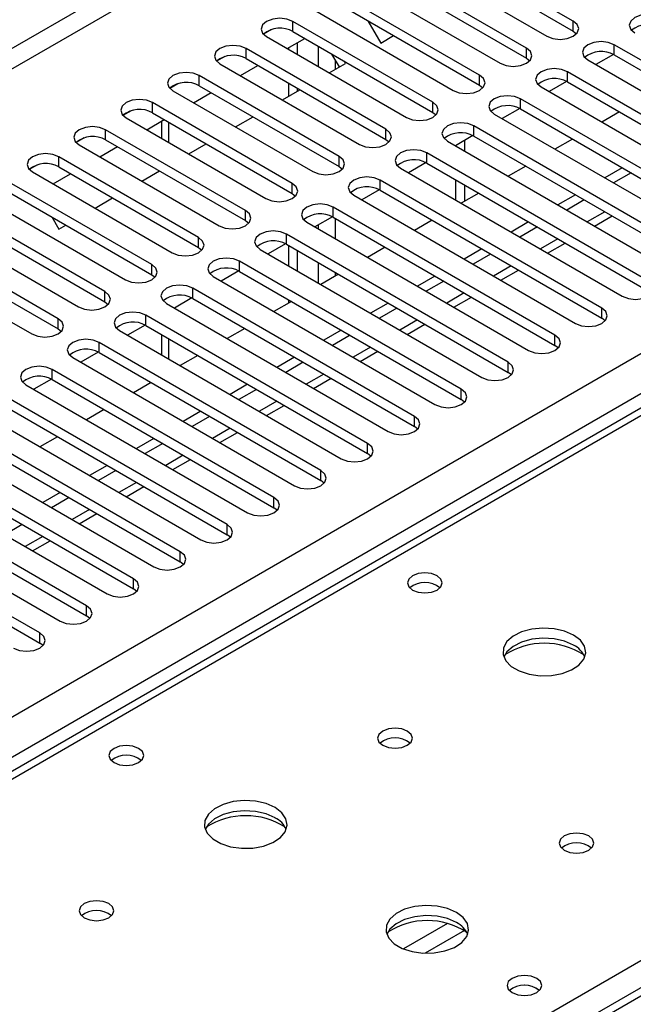
# Model space of a CAD drawing. Units: millimetres. Extents: x 3 to 7983, y 8 to 11294.
# Drawn here: x 2412 to 2486, y 1275 to 1393 of the extents above; entities that cross this region are included whole.
import ezdxf

# ---------------------------------------------------------------- set-up
doc = ezdxf.new("R2010")
doc.units = ezdxf.units.MM
doc.header["$LTSCALE"] = 38

msp = doc.modelspace()

# ---------------------------------------------------------------- linework, layer by layer
at = {"color": 8, "linetype": 'Continuous', "lineweight": 25}
for p, q in [((2869.619, 1654.81), (1753.275, 1010.358)), ((1753.275, 1007.908), (2870.68, 1652.973)), ((1753.275, 929.737), (2863.079, 1570.413)), ((2865.2, 1566.739), (1753.275, 924.838)), ((2930.607, 1531.838), (2355.376, 1199.764)), ((2616.829, 1420.703), (1899.115, 1006.375)), ((2444.807, 1392.018), (2444.807, 1393.243)), ((2478.66, 1392.069), (2478.66, 1393.294)), ((2447.83, 1390.272), (2447.83, 1387.823)), ((2483.61, 1389.211), (2483.61, 1390.436)), ((2439.15, 1388.752), (2439.15, 1389.977)), ((2473.003, 1388.803), (2473.003, 1390.028)), ((2351.666, 1201.906), (2673.751, 1387.842)), ((2449.952, 1387.49), (2449.952, 1388.546)), ((2433.493, 1385.486), (2433.493, 1386.711)), ((2467.346, 1385.538), (2467.346, 1386.762)), ((2477.953, 1385.946), (2477.953, 1387.171)), ((2427.836, 1382.221), (2427.836, 1383.446)), ((2461.689, 1382.272), (2461.689, 1383.497)), ((2472.296, 1382.68), (2472.296, 1383.905)), ((2429.799, 1378.639), (2429.799, 1381.088)), ((2466.639, 1379.414), (2466.639, 1380.639)), ((2422.18, 1378.955), (2422.18, 1380.18)), ((2456.032, 1379.006), (2456.032, 1380.231)), ((2460.982, 1376.149), (2460.982, 1377.374)), ((2416.523, 1375.69), (2416.523, 1376.914)), ((2450.376, 1375.741), (2450.376, 1376.965)), ((2444.719, 1372.475), (2444.719, 1373.7)), ((2455.325, 1372.883), (2455.325, 1374.108)), ((2439.062, 1369.209), (2439.062, 1370.434)), ((2449.668, 1369.618), (2449.668, 1370.842)), ((2482.463, 1370.28), (2480.341, 1369.055)), ((2449.952, 1367.005), (2449.952, 1369.454)), ((2444.012, 1366.352), (2444.012, 1367.577)), ((2447.83, 1368.672), (2447.83, 1368.23)), ((2433.405, 1365.944), (2433.405, 1367.169)), ((2476.806, 1367.014), (2474.684, 1365.79)), ((2438.355, 1363.086), (2438.355, 1364.311)), ((2447.83, 1364.147), (2447.83, 1361.698)), ((2427.748, 1362.678), (2427.748, 1363.903)), ((2449.952, 1362.533), (2449.952, 1362.923)), ((2471.149, 1363.748), (2469.028, 1362.524)), ((2422.091, 1359.412), (2422.091, 1360.637)), ((2432.698, 1359.821), (2432.698, 1361.045)), ((2465.492, 1360.483), (2463.371, 1359.258)), ((2482.107, 1357.422), (2482.107, 1358.647)), ((2416.434, 1356.147), (2416.434, 1357.372)), ((2427.041, 1356.555), (2427.041, 1357.78)), ((2459.835, 1357.217), (2457.714, 1355.993)), ((2421.384, 1353.289), (2421.384, 1354.514)), ((2429.799, 1352.514), (2429.799, 1354.963)), ((2476.45, 1354.157), (2476.45, 1355.382)), ((2454.178, 1353.952), (2452.057, 1352.727)), ((2470.793, 1350.891), (2470.793, 1352.116)), ((2415.727, 1350.024), (2415.727, 1351.249)), ((2448.521, 1350.686), (2446.4, 1349.461)), ((2465.136, 1347.626), (2465.136, 1348.85)), ((2442.865, 1347.42), (2440.743, 1346.196)), ((2459.48, 1344.36), (2459.48, 1345.585)), ((2437.208, 1344.155), (2435.086, 1342.93)), ((2453.823, 1341.094), (2453.823, 1342.319)), ((2431.551, 1340.889), (2429.43, 1339.664)), ((2448.166, 1337.829), (2448.166, 1339.053)), ((2425.894, 1337.623), (2423.773, 1336.399)), ((2442.509, 1334.563), (2442.509, 1335.788)), ((2420.237, 1334.358), (2418.116, 1333.133)), ((2436.852, 1331.297), (2436.852, 1332.522)), ((2414.58, 1331.092), (2412.459, 1329.868)), ((2431.195, 1328.032), (2431.195, 1329.257)), ((2425.538, 1324.766), (2425.538, 1325.991)), ((2419.882, 1321.501), (2419.882, 1322.725)), ((2414.225, 1318.235), (2414.225, 1319.46)), ((2463.465, 1284.402), (2458.141, 1281.328)), ((2465.505, 1283.538), (2460.772, 1280.806))]:
    msp.add_line(p, q, dxfattribs=at)
at = {"color": 7, "linetype": 'Continuous', "lineweight": 25}
for p, q in [((2929.108, 1531.987), (2354.498, 1200.272)), ((2615.454, 1420.839), (1897.741, 1006.512)), ((2478.66, 1393.294), (2461.778, 1403.039)), ((2458.596, 1401.203), (2475.478, 1391.457)), ((2461.778, 1401.815), (2478.66, 1392.069)), ((2473.003, 1390.028), (2456.121, 1399.774)), ((2456.121, 1398.549), (2473.003, 1388.803)), ((2452.939, 1397.937), (2469.821, 1388.191)), ((2467.346, 1386.762), (2450.464, 1396.508)), ((2450.464, 1395.283), (2467.346, 1385.538)), ((2447.282, 1394.671), (2464.164, 1384.925)), ((2461.689, 1383.497), (2444.807, 1393.243)), ((2453.845, 1393.331), (2455.401, 1390.636)), ((2442.219, 1392.264), (2441.243, 1391.7)), ((2442.22, 1392.264), (2441.243, 1391.7)), ((2441.625, 1391.406), (2458.507, 1381.66)), ((2444.807, 1392.018), (2461.689, 1382.272)), ((2455.401, 1390.636), (2456.958, 1391.535)), ((2478.66, 1392.069), (2479.053, 1391.763)), ((2444.109, 1389.972), (2446.23, 1391.196)), ((2445.355, 1389.252), (2445.355, 1390.691)), ((2510.391, 1374.975), (2483.61, 1390.436)), ((2436.563, 1388.998), (2435.586, 1388.434)), ((2436.563, 1388.998), (2435.586, 1388.434)), ((2456.032, 1380.231), (2439.15, 1389.977)), ((2444.295, 1389.864), (2444.295, 1390.079)), ((2450.409, 1387.754), (2449.517, 1389.299)), ((2483.506, 1389.267), (2481.388, 1388.045)), ((2483.506, 1389.267), (2481.388, 1388.045)), ((2483.61, 1389.211), (2510.391, 1373.751)), ((2435.968, 1388.14), (2452.85, 1378.394)), ((2438.452, 1386.706), (2440.573, 1387.931)), ((2439.15, 1388.752), (2456.032, 1379.006)), ((2449.18, 1387.044), (2451.159, 1388.187)), ((2451.159, 1388.187), (2451.017, 1388.433)), ((2473.003, 1388.803), (2473.396, 1388.497)), ((2480.428, 1388.599), (2507.209, 1373.138)), ((2450.376, 1376.965), (2433.493, 1386.711)), ((2504.734, 1371.71), (2477.953, 1387.171)), ((2430.906, 1385.733), (2429.929, 1385.169)), ((2430.906, 1385.733), (2429.929, 1385.169)), ((2433.493, 1385.486), (2450.376, 1375.741)), ((2444.295, 1384.224), (2444.295, 1385.782)), ((2467.346, 1385.538), (2467.739, 1385.231)), ((2477.849, 1386.002), (2475.731, 1384.779)), ((2477.849, 1386.002), (2475.731, 1384.779)), ((2477.953, 1385.946), (2504.734, 1370.485)), ((2430.311, 1384.874), (2447.194, 1375.128)), ((2432.795, 1383.44), (2434.916, 1384.665)), ((2443.523, 1383.779), (2445.644, 1385.003)), ((2445.355, 1384.837), (2445.355, 1385.17)), ((2474.771, 1385.334), (2501.552, 1369.873)), ((2444.719, 1373.7), (2427.836, 1383.446)), ((2499.078, 1368.444), (2472.296, 1383.905)), ((2425.249, 1382.467), (2424.272, 1381.903)), ((2425.249, 1382.467), (2424.272, 1381.903)), ((2427.836, 1382.221), (2444.719, 1372.475)), ((2461.689, 1382.272), (2462.083, 1381.966)), ((2469.114, 1382.068), (2495.896, 1366.607)), ((2472.192, 1382.736), (2470.074, 1381.514)), ((2472.192, 1382.736), (2470.074, 1381.513)), ((2472.296, 1382.68), (2499.078, 1367.219)), ((2484.23, 1382.322), (2482.109, 1381.097)), ((2424.655, 1381.609), (2441.537, 1371.863)), ((2427.138, 1380.175), (2429.26, 1381.399)), ((2428.92, 1381.203), (2428.92, 1379.146)), ((2437.866, 1380.513), (2439.987, 1381.738)), ((2493.421, 1365.178), (2466.639, 1380.639)), ((2439.062, 1370.434), (2422.18, 1380.18)), ((2466.535, 1379.471), (2464.417, 1378.248)), ((2466.536, 1379.471), (2464.418, 1378.248)), ((2419.592, 1379.201), (2418.615, 1378.637)), ((2419.593, 1379.201), (2418.616, 1378.637)), ((2418.998, 1378.343), (2435.88, 1368.597)), ((2422.18, 1378.955), (2439.062, 1369.209)), ((2432.209, 1377.248), (2434.33, 1378.472)), ((2456.032, 1379.006), (2456.426, 1378.7)), ((2463.457, 1378.802), (2490.239, 1363.342)), ((2464.447, 1378.265), (2464.447, 1378.231)), ((2465.508, 1378.877), (2465.508, 1377.618)), ((2466.639, 1379.414), (2493.421, 1363.954)), ((2478.574, 1379.056), (2476.452, 1377.831)), ((2421.482, 1376.909), (2423.603, 1378.134)), ((2487.764, 1361.913), (2460.982, 1377.374)), ((2413.935, 1375.936), (2412.959, 1375.372)), ((2413.936, 1375.936), (2412.959, 1375.372)), ((2433.405, 1367.169), (2416.523, 1376.914)), ((2460.879, 1376.205), (2458.761, 1374.982)), ((2460.879, 1376.205), (2458.761, 1374.982)), ((2460.982, 1376.149), (2487.764, 1360.688)), ((2413.341, 1375.077), (2430.223, 1365.332)), ((2415.825, 1373.644), (2417.946, 1374.868)), ((2416.523, 1375.69), (2433.405, 1365.944)), ((2426.552, 1373.982), (2428.673, 1375.206)), ((2450.376, 1375.741), (2450.769, 1375.435)), ((2457.8, 1375.537), (2484.582, 1360.076)), ((2472.917, 1375.79), (2470.796, 1374.566)), ((2484.583, 1375.587), (2482.462, 1374.362)), ((2485.644, 1374.974), (2483.523, 1373.75)), ((2427.748, 1363.903), (2410.866, 1373.649)), ((2482.107, 1358.647), (2455.325, 1374.108)), ((2464.447, 1374.148), (2464.447, 1371.699)), ((2465.508, 1373.536), (2465.508, 1371.513)), ((2410.866, 1372.424), (2427.748, 1362.678)), ((2444.719, 1372.475), (2445.112, 1372.169)), ((2455.222, 1372.939), (2453.104, 1371.717)), ((2455.222, 1372.939), (2453.104, 1371.717)), ((2455.325, 1372.883), (2482.107, 1357.422)), ((2467.26, 1372.525), (2465.139, 1371.3)), ((2478.927, 1372.321), (2476.805, 1371.096)), ((2407.684, 1371.812), (2424.566, 1362.066)), ((2420.895, 1370.716), (2423.017, 1371.941)), ((2452.143, 1372.271), (2478.925, 1356.81)), ((2479.987, 1371.709), (2477.866, 1370.484)), ((2422.091, 1360.637), (2405.209, 1370.383)), ((2476.45, 1355.382), (2449.668, 1370.842)), ((2405.209, 1369.158), (2422.091, 1359.412)), ((2415.661, 1369.656), (2416.51, 1368.185)), ((2439.062, 1369.209), (2439.455, 1368.903)), ((2446.486, 1369.005), (2473.268, 1353.545)), ((2449.565, 1369.674), (2447.447, 1368.451)), ((2449.565, 1369.674), (2447.447, 1368.451)), ((2449.668, 1369.618), (2476.45, 1354.157)), ((2461.603, 1369.259), (2459.482, 1368.035)), ((2473.27, 1369.055), (2471.149, 1367.831)), ((2481.22, 1368.548), (2483.341, 1369.772)), ((2402.027, 1368.546), (2418.909, 1358.8)), ((2416.51, 1368.185), (2417.36, 1368.675)), ((2470.793, 1352.116), (2444.012, 1367.577)), ((2474.33, 1368.443), (2472.209, 1367.219)), ((2416.434, 1357.372), (2399.552, 1367.117)), ((2443.908, 1366.408), (2441.79, 1365.185)), ((2443.908, 1366.408), (2441.79, 1365.185)), ((2475.563, 1365.282), (2477.685, 1366.507)), ((2396.37, 1365.281), (2413.252, 1355.535)), ((2399.552, 1365.893), (2416.434, 1356.147)), ((2433.405, 1365.944), (2433.798, 1365.638)), ((2440.83, 1365.74), (2467.611, 1350.279)), ((2444.012, 1366.352), (2470.793, 1350.891)), ((2444.295, 1363.739), (2444.295, 1366.188)), ((2445.355, 1363.127), (2445.355, 1365.576)), ((2455.946, 1365.993), (2453.825, 1364.769)), ((2467.613, 1365.79), (2465.492, 1364.565)), ((2468.673, 1365.177), (2466.552, 1363.953)), ((2465.136, 1348.85), (2438.355, 1364.311)), ((2438.251, 1363.142), (2436.133, 1361.92)), ((2438.251, 1363.142), (2436.133, 1361.92)), ((2438.355, 1363.086), (2465.136, 1347.626)), ((2469.907, 1362.017), (2472.028, 1363.241)), ((2427.748, 1362.678), (2428.141, 1362.372)), ((2435.173, 1362.474), (2461.954, 1347.013)), ((2450.289, 1362.728), (2448.168, 1361.503)), ((2461.956, 1362.524), (2459.835, 1361.3)), ((2463.017, 1361.912), (2460.896, 1360.687)), ((2459.48, 1345.585), (2432.698, 1361.045)), ((2422.091, 1359.412), (2422.485, 1359.106)), ((2432.594, 1359.877), (2430.476, 1358.654)), ((2432.594, 1359.877), (2430.476, 1358.654)), ((2432.698, 1359.821), (2459.48, 1344.36)), ((2444.632, 1359.462), (2442.511, 1358.238)), ((2444.295, 1359.267), (2444.295, 1359.657)), ((2456.299, 1359.258), (2454.178, 1358.034)), ((2464.25, 1358.751), (2466.371, 1359.975)), ((2429.516, 1359.209), (2456.298, 1343.748)), ((2457.36, 1358.646), (2455.239, 1357.422)), ((2453.823, 1342.319), (2427.041, 1357.78)), ((2482.5, 1357.116), (2482.107, 1357.422)), ((2416.434, 1356.147), (2416.828, 1355.841)), ((2423.859, 1355.943), (2450.641, 1340.482)), ((2426.937, 1356.611), (2424.819, 1355.388)), ((2426.938, 1356.611), (2424.82, 1355.388)), ((2427.041, 1356.555), (2453.823, 1341.094)), ((2438.976, 1356.197), (2436.854, 1354.972)), ((2450.642, 1355.993), (2448.521, 1354.768)), ((2458.593, 1355.485), (2460.714, 1356.71)), ((2448.166, 1339.053), (2421.384, 1354.514)), ((2428.92, 1355.47), (2428.92, 1353.021)), ((2451.703, 1355.381), (2449.582, 1354.156)), ((2421.281, 1353.346), (2419.163, 1352.123)), ((2421.281, 1353.345), (2419.163, 1352.123)), ((2421.384, 1353.289), (2448.166, 1337.829)), ((2452.936, 1352.22), (2455.057, 1353.444)), ((2476.843, 1353.851), (2476.45, 1354.157)), ((2418.202, 1352.677), (2444.984, 1337.217)), ((2433.319, 1352.931), (2431.198, 1351.706)), ((2444.985, 1352.727), (2442.864, 1351.503)), ((2446.046, 1352.115), (2443.925, 1350.89)), ((2442.509, 1335.788), (2415.727, 1351.249)), ((2415.624, 1350.08), (2413.506, 1348.857)), ((2415.624, 1350.08), (2413.506, 1348.857)), ((2415.727, 1350.024), (2442.509, 1334.563)), ((2447.279, 1348.954), (2449.4, 1350.179)), ((2471.186, 1350.585), (2470.793, 1350.891)), ((2412.545, 1349.412), (2439.327, 1333.951)), ((2427.662, 1349.665), (2425.541, 1348.441)), ((2439.329, 1349.462), (2437.207, 1348.237)), ((2440.389, 1348.849), (2438.268, 1347.625)), ((2436.852, 1332.522), (2410.07, 1347.983)), ((2465.53, 1347.319), (2465.136, 1347.626)), ((2410.07, 1346.758), (2436.852, 1331.297)), ((2422.005, 1346.4), (2419.884, 1345.175)), ((2433.672, 1346.196), (2431.551, 1344.971)), ((2441.622, 1345.688), (2443.743, 1346.913)), ((2406.889, 1346.146), (2433.67, 1330.685)), ((2434.732, 1345.584), (2432.611, 1344.359)), ((2431.195, 1329.257), (2404.414, 1344.717)), ((2459.873, 1344.054), (2459.48, 1344.36)), ((2401.232, 1342.88), (2428.013, 1327.42)), ((2404.414, 1343.493), (2431.195, 1328.032)), ((2416.348, 1343.134), (2414.227, 1341.91)), ((2428.015, 1342.93), (2425.894, 1341.706)), ((2435.965, 1342.423), (2438.087, 1343.647)), ((2425.538, 1325.991), (2398.757, 1341.452)), ((2429.076, 1342.318), (2426.954, 1341.093)), ((2398.757, 1340.227), (2425.538, 1324.766)), ((2430.309, 1339.157), (2432.43, 1340.382)), ((2454.216, 1340.788), (2453.823, 1341.094)), ((2395.575, 1339.615), (2422.356, 1324.154)), ((2422.358, 1339.665), (2420.237, 1338.44)), ((2423.419, 1339.052), (2421.297, 1337.828)), ((2419.882, 1322.725), (2393.1, 1338.186)), ((2393.1, 1336.961), (2419.882, 1321.501)), ((2424.652, 1335.892), (2426.773, 1337.116)), ((2448.559, 1337.523), (2448.166, 1337.829)), ((2389.918, 1336.349), (2416.7, 1320.888)), ((2416.701, 1336.399), (2414.58, 1335.175)), ((2417.762, 1335.787), (2415.641, 1334.562)), ((2414.225, 1319.46), (2387.443, 1334.92)), ((2442.902, 1334.257), (2442.509, 1334.563)), ((2387.443, 1333.696), (2414.225, 1318.235)), ((2418.995, 1332.626), (2421.116, 1333.85)), ((2412.105, 1332.521), (2409.984, 1331.297)), ((2437.245, 1330.991), (2436.852, 1331.297)), ((2413.338, 1329.36), (2415.459, 1330.585)), ((2431.588, 1327.726), (2431.195, 1328.032)), ((2425.932, 1324.46), (2425.538, 1324.766)), ((2420.275, 1321.194), (2419.882, 1321.501)), ((2414.618, 1317.929), (2414.225, 1318.235))]:
    msp.add_line(p, q, dxfattribs=at)
at = {"color": 7, "linetype": 'Continuous', "lineweight": 25, "flags": 128}
for points in [[(2489.266, 1393.702), (2488.536, 1393.983), (2487.675, 1394.082), (2486.814, 1393.983), (2486.084, 1393.702), (2485.597, 1393.28), (2485.425, 1392.783), (2485.597, 1392.286), (2486.084, 1391.865)], [(2444.807, 1393.243), (2444.077, 1393.524), (2443.216, 1393.623), (2442.355, 1393.524), (2441.625, 1393.243), (2441.137, 1392.821), (2440.966, 1392.324), (2441.137, 1391.827), (2441.625, 1391.406)], [(2475.478, 1391.457), (2476.208, 1391.175), (2477.069, 1391.076), (2477.93, 1391.175), (2478.66, 1391.457), (2479.148, 1391.878), (2479.319, 1392.375), (2479.148, 1392.872), (2478.66, 1393.294)], [(2439.15, 1389.977), (2438.42, 1390.258), (2437.559, 1390.357), (2436.698, 1390.258), (2435.968, 1389.977), (2435.481, 1389.556), (2435.309, 1389.058), (2435.48, 1388.561), (2435.968, 1388.14)], [(2483.61, 1390.436), (2482.88, 1390.718), (2482.019, 1390.817), (2481.158, 1390.718), (2480.428, 1390.436), (2479.94, 1390.015), (2479.769, 1389.518), (2479.94, 1389.021), (2480.428, 1388.599)], [(2469.821, 1388.191), (2470.551, 1387.909), (2471.412, 1387.811), (2472.273, 1387.909), (2473.003, 1388.191), (2473.491, 1388.612), (2473.662, 1389.109), (2473.491, 1389.607), (2473.003, 1390.028)], [(2433.493, 1386.711), (2432.763, 1386.993), (2431.902, 1387.092), (2431.041, 1386.993), (2430.311, 1386.711), (2429.824, 1386.29), (2429.652, 1385.793), (2429.824, 1385.296), (2430.311, 1384.874)], [(2464.164, 1384.925), (2464.894, 1384.644), (2465.755, 1384.545), (2466.616, 1384.644), (2467.346, 1384.925), (2467.834, 1385.347), (2468.005, 1385.844), (2467.834, 1386.341), (2467.346, 1386.762)], [(2477.953, 1387.171), (2477.223, 1387.452), (2476.362, 1387.551), (2475.501, 1387.452), (2474.771, 1387.17), (2474.283, 1386.749), (2474.112, 1386.252), (2474.283, 1385.755), (2474.771, 1385.334)], [(2472.296, 1383.905), (2471.566, 1384.186), (2470.705, 1384.285), (2469.844, 1384.186), (2469.114, 1383.905), (2468.626, 1383.483), (2468.455, 1382.986), (2468.626, 1382.489), (2469.114, 1382.068)], [(2427.836, 1383.446), (2427.107, 1383.727), (2426.245, 1383.826), (2425.384, 1383.727), (2424.655, 1383.446), (2424.167, 1383.024), (2423.996, 1382.527), (2424.167, 1382.03), (2424.655, 1381.609)], [(2458.507, 1381.66), (2459.237, 1381.378), (2460.098, 1381.279), (2460.959, 1381.378), (2461.689, 1381.66), (2462.177, 1382.081), (2462.348, 1382.578), (2462.177, 1383.075), (2461.689, 1383.497)], [(2466.639, 1380.639), (2465.909, 1380.921), (2465.048, 1381.02), (2464.187, 1380.921), (2463.457, 1380.639), (2462.969, 1380.218), (2462.798, 1379.721), (2462.969, 1379.224), (2463.457, 1378.802)], [(2422.18, 1380.18), (2421.45, 1380.462), (2420.589, 1380.56), (2419.728, 1380.462), (2418.998, 1380.18), (2418.51, 1379.759), (2418.339, 1379.262), (2418.51, 1378.764), (2418.998, 1378.343)], [(2452.85, 1378.394), (2453.58, 1378.113), (2454.441, 1378.014), (2455.302, 1378.113), (2456.032, 1378.394), (2456.52, 1378.816), (2456.691, 1379.313), (2456.52, 1379.81), (2456.032, 1380.231)], [(2416.523, 1376.914), (2415.793, 1377.196), (2414.932, 1377.295), (2414.071, 1377.196), (2413.341, 1376.914), (2412.853, 1376.493), (2412.682, 1375.996), (2412.853, 1375.499), (2413.341, 1375.077)], [(2460.982, 1377.374), (2460.252, 1377.655), (2459.391, 1377.754), (2458.53, 1377.655), (2457.8, 1377.374), (2457.312, 1376.952), (2457.141, 1376.455), (2457.312, 1375.958), (2457.8, 1375.537)], [(2447.194, 1375.128), (2447.923, 1374.847), (2448.785, 1374.748), (2449.646, 1374.847), (2450.376, 1375.128), (2450.863, 1375.55), (2451.035, 1376.047), (2450.863, 1376.544), (2450.376, 1376.965)], [(2441.537, 1371.863), (2442.267, 1371.581), (2443.128, 1371.482), (2443.989, 1371.581), (2444.719, 1371.863), (2445.206, 1372.284), (2445.378, 1372.781), (2445.206, 1373.278), (2444.719, 1373.7)], [(2455.325, 1374.108), (2454.595, 1374.39), (2453.734, 1374.488), (2452.873, 1374.39), (2452.143, 1374.108), (2451.656, 1373.687), (2451.484, 1373.19), (2451.656, 1372.692), (2452.143, 1372.271)], [(2449.668, 1370.842), (2448.939, 1371.124), (2448.077, 1371.223), (2447.216, 1371.124), (2446.486, 1370.842), (2445.999, 1370.421), (2445.827, 1369.924), (2445.999, 1369.427), (2446.486, 1369.005)], [(2435.88, 1368.597), (2436.61, 1368.316), (2437.471, 1368.217), (2438.332, 1368.316), (2439.062, 1368.597), (2439.55, 1369.019), (2439.721, 1369.516), (2439.55, 1370.013), (2439.062, 1370.434)], [(2444.012, 1367.577), (2443.282, 1367.858), (2442.421, 1367.957), (2441.56, 1367.858), (2440.83, 1367.577), (2440.342, 1367.155), (2440.171, 1366.658), (2440.342, 1366.161), (2440.83, 1365.74)], [(2430.223, 1365.332), (2430.953, 1365.05), (2431.814, 1364.951), (2432.675, 1365.05), (2433.405, 1365.332), (2433.893, 1365.753), (2434.064, 1366.25), (2433.893, 1366.747), (2433.405, 1367.169)], [(2438.355, 1364.311), (2437.625, 1364.593), (2436.764, 1364.692), (2435.903, 1364.593), (2435.173, 1364.311), (2434.685, 1363.89), (2434.514, 1363.393), (2434.685, 1362.896), (2435.173, 1362.474)], [(2424.566, 1362.066), (2425.296, 1361.784), (2426.157, 1361.685), (2427.018, 1361.784), (2427.748, 1362.066), (2428.236, 1362.487), (2428.407, 1362.984), (2428.236, 1363.481), (2427.748, 1363.903)], [(2484.582, 1360.076), (2485.312, 1359.794), (2486.173, 1359.696), (2487.034, 1359.794), (2487.764, 1360.076), (2488.252, 1360.497), (2488.423, 1360.994), (2488.252, 1361.491), (2487.764, 1361.913)], [(2418.909, 1358.8), (2419.639, 1358.519), (2420.5, 1358.42), (2421.361, 1358.519), (2422.091, 1358.8), (2422.579, 1359.222), (2422.75, 1359.719), (2422.579, 1360.216), (2422.091, 1360.637)], [(2432.698, 1361.045), (2431.968, 1361.327), (2431.107, 1361.426), (2430.246, 1361.327), (2429.516, 1361.045), (2429.028, 1360.624), (2428.857, 1360.127), (2429.028, 1359.63), (2429.516, 1359.209)], [(2427.041, 1357.78), (2426.311, 1358.061), (2425.45, 1358.16), (2424.589, 1358.061), (2423.859, 1357.78), (2423.371, 1357.358), (2423.2, 1356.861), (2423.371, 1356.364), (2423.859, 1355.943)], [(2478.925, 1356.81), (2479.655, 1356.529), (2480.516, 1356.43), (2481.377, 1356.529), (2482.107, 1356.81), (2482.595, 1357.232), (2482.766, 1357.729), (2482.595, 1358.226), (2482.107, 1358.647)], [(2413.252, 1355.535), (2413.982, 1355.253), (2414.843, 1355.154), (2415.704, 1355.253), (2416.434, 1355.535), (2416.922, 1355.956), (2417.093, 1356.453), (2416.922, 1356.95), (2416.434, 1357.372)], [(2421.384, 1354.514), (2420.654, 1354.796), (2419.793, 1354.895), (2418.932, 1354.796), (2418.202, 1354.514), (2417.714, 1354.093), (2417.543, 1353.596), (2417.714, 1353.099), (2418.202, 1352.677)], [(2473.268, 1353.545), (2473.998, 1353.263), (2474.859, 1353.164), (2475.72, 1353.263), (2476.45, 1353.545), (2476.938, 1353.966), (2477.109, 1354.463), (2476.938, 1354.96), (2476.45, 1355.382)], [(2467.611, 1350.279), (2468.341, 1349.998), (2469.202, 1349.899), (2470.063, 1349.997), (2470.793, 1350.279), (2471.281, 1350.7), (2471.452, 1351.197), (2471.281, 1351.695), (2470.793, 1352.116)], [(2415.727, 1351.249), (2414.997, 1351.53), (2414.136, 1351.629), (2413.275, 1351.53), (2412.545, 1351.249), (2412.058, 1350.827), (2411.886, 1350.33), (2412.058, 1349.833), (2412.545, 1349.412)], [(2461.954, 1347.013), (2462.684, 1346.732), (2463.545, 1346.633), (2464.406, 1346.732), (2465.136, 1347.013), (2465.624, 1347.435), (2465.795, 1347.932), (2465.624, 1348.429), (2465.136, 1348.85)], [(2456.298, 1343.748), (2457.028, 1343.466), (2457.889, 1343.367), (2458.75, 1343.466), (2459.479, 1343.748), (2459.967, 1344.169), (2460.139, 1344.666), (2459.967, 1345.163), (2459.48, 1345.585)], [(2450.641, 1340.482), (2451.371, 1340.201), (2452.232, 1340.102), (2453.093, 1340.201), (2453.823, 1340.482), (2454.31, 1340.904), (2454.482, 1341.401), (2454.31, 1341.898), (2453.823, 1342.319)], [(2444.984, 1337.217), (2445.714, 1336.935), (2446.575, 1336.836), (2447.436, 1336.935), (2448.166, 1337.217), (2448.654, 1337.638), (2448.825, 1338.135), (2448.654, 1338.632), (2448.166, 1339.053)], [(2439.327, 1333.951), (2440.057, 1333.669), (2440.918, 1333.57), (2441.779, 1333.669), (2442.509, 1333.951), (2442.997, 1334.372), (2443.168, 1334.869), (2442.997, 1335.366), (2442.509, 1335.788)], [(2433.67, 1330.685), (2434.4, 1330.404), (2435.261, 1330.305), (2436.122, 1330.404), (2436.852, 1330.685), (2437.34, 1331.107), (2437.511, 1331.604), (2437.34, 1332.101), (2436.852, 1332.522)], [(2428.013, 1327.42), (2428.743, 1327.138), (2429.604, 1327.039), (2430.465, 1327.138), (2431.195, 1327.42), (2431.683, 1327.841), (2431.854, 1328.338), (2431.683, 1328.835), (2431.195, 1329.257)], [(2422.356, 1324.154), (2423.086, 1323.872), (2423.947, 1323.774), (2424.808, 1323.872), (2425.538, 1324.154), (2426.026, 1324.575), (2426.197, 1325.072), (2426.026, 1325.57), (2425.538, 1325.991)], [(2462.22, 1326.346), (2461.539, 1326.609), (2460.735, 1326.701), (2459.931, 1326.609), (2459.25, 1326.346), (2458.795, 1325.953), (2458.635, 1325.489), (2458.795, 1325.025), (2459.25, 1324.632), (2459.931, 1324.369), (2460.735, 1324.277), (2461.539, 1324.369), (2462.22, 1324.632), (2462.675, 1325.025), (2462.835, 1325.489), (2462.675, 1325.953), (2462.22, 1326.346)], [(2416.7, 1320.888), (2417.43, 1320.607), (2418.291, 1320.508), (2419.152, 1320.607), (2419.882, 1320.888), (2420.369, 1321.31), (2420.541, 1321.807), (2420.369, 1322.304), (2419.882, 1322.725)], [(2478.696, 1319.202), (2477.611, 1319.677), (2476.344, 1319.966), (2474.99, 1320.046), (2473.648, 1319.912), (2472.418, 1319.575), (2471.392, 1319.058), (2470.645, 1318.401), (2470.233, 1317.652), (2470.187, 1316.866), (2470.509, 1316.102), (2471.176, 1315.417), (2472.139, 1314.861), (2473.326, 1314.476), (2474.649, 1314.29), (2476.01, 1314.317), (2477.308, 1314.555), (2478.446, 1314.986), (2479.341, 1315.578), (2479.926, 1316.288), (2480.158, 1317.063), (2480.018, 1317.845), (2479.519, 1318.576), (2478.696, 1319.202)], [(2411.043, 1317.623), (2411.773, 1317.341), (2412.634, 1317.242), (2413.495, 1317.341), (2414.225, 1317.623), (2414.712, 1318.044), (2414.884, 1318.541), (2414.712, 1319.038), (2414.225, 1319.46)], [(2478.696, 1317.977), (2477.611, 1318.452), (2476.344, 1318.741), (2474.99, 1318.821), (2473.648, 1318.688), (2472.418, 1318.35), (2471.392, 1317.833), (2470.645, 1317.176), (2470.274, 1316.549)], [(2458.614, 1307.609), (2457.933, 1307.872), (2457.129, 1307.964), (2456.326, 1307.872), (2455.644, 1307.609), (2455.189, 1307.216), (2455.029, 1306.752), (2455.189, 1306.288), (2455.644, 1305.895), (2456.326, 1305.632), (2457.129, 1305.54), (2457.933, 1305.632), (2458.614, 1305.895), (2459.069, 1306.288), (2459.229, 1306.752), (2459.069, 1307.216), (2458.614, 1307.609)], [(2426.157, 1305.528), (2425.476, 1305.791), (2424.672, 1305.883), (2423.869, 1305.791), (2423.188, 1305.528), (2422.732, 1305.134), (2422.572, 1304.671), (2422.732, 1304.207), (2423.188, 1303.813), (2423.869, 1303.55), (2424.672, 1303.458), (2425.476, 1303.55), (2426.157, 1303.813), (2426.613, 1304.207), (2426.772, 1304.671), (2426.613, 1305.134), (2426.157, 1305.528)], [(2442.634, 1298.384), (2441.549, 1298.859), (2440.282, 1299.147), (2438.927, 1299.228), (2437.585, 1299.094), (2436.356, 1298.756), (2435.329, 1298.24), (2434.583, 1297.583), (2434.171, 1296.833), (2434.124, 1296.048), (2434.447, 1295.284), (2435.114, 1294.599), (2436.077, 1294.043), (2437.264, 1293.658), (2438.587, 1293.472), (2439.948, 1293.498), (2441.245, 1293.736), (2442.384, 1294.167), (2443.279, 1294.76), (2443.864, 1295.47), (2444.095, 1296.244), (2443.956, 1297.026), (2443.456, 1297.757), (2442.634, 1298.384)], [(2442.634, 1297.159), (2441.549, 1297.634), (2440.282, 1297.922), (2438.927, 1298.003), (2437.585, 1297.869), (2436.356, 1297.532), (2435.329, 1297.015), (2434.583, 1296.358), (2434.212, 1295.73)], [(2480.534, 1294.955), (2479.853, 1295.218), (2479.05, 1295.31), (2478.246, 1295.218), (2477.565, 1294.955), (2477.109, 1294.562), (2476.95, 1294.098), (2477.109, 1293.634), (2477.565, 1293.24), (2478.246, 1292.978), (2479.05, 1292.885), (2479.853, 1292.978), (2480.534, 1293.24), (2480.99, 1293.634), (2481.15, 1294.098), (2480.99, 1294.562), (2480.534, 1294.955)], [(2422.552, 1286.791), (2421.87, 1287.054), (2421.067, 1287.146), (2420.263, 1287.054), (2419.582, 1286.791), (2419.127, 1286.398), (2418.967, 1285.934), (2419.127, 1285.47), (2419.582, 1285.076), (2420.263, 1284.814), (2421.067, 1284.721), (2421.87, 1284.814), (2422.552, 1285.076), (2423.007, 1285.47), (2423.167, 1285.934), (2423.007, 1286.398), (2422.552, 1286.791)], [(2464.554, 1285.73), (2463.469, 1286.204), (2462.202, 1286.493), (2460.848, 1286.573), (2459.506, 1286.44), (2458.276, 1286.102), (2457.25, 1285.585), (2456.503, 1284.928), (2456.091, 1284.179), (2456.045, 1283.393), (2456.367, 1282.63), (2457.034, 1281.944), (2457.997, 1281.389), (2459.184, 1281.003), (2460.507, 1280.817), (2461.868, 1280.844), (2463.166, 1281.082), (2464.304, 1281.513), (2465.199, 1282.105), (2465.784, 1282.815), (2466.015, 1283.59), (2465.876, 1284.372), (2465.377, 1285.103), (2464.554, 1285.73)], [(2464.554, 1284.505), (2463.469, 1284.98), (2462.202, 1285.268), (2460.848, 1285.348), (2459.506, 1285.215), (2458.276, 1284.877), (2457.25, 1284.361), (2456.503, 1283.703), (2456.132, 1283.076)], [(2474.241, 1277.77), (2473.559, 1278.033), (2472.756, 1278.125), (2471.952, 1278.033), (2471.271, 1277.77), (2470.816, 1277.377), (2470.656, 1276.913), (2470.816, 1276.449), (2471.271, 1276.055), (2471.952, 1275.793), (2472.756, 1275.7), (2473.559, 1275.793), (2474.241, 1276.055), (2474.696, 1276.449), (2474.856, 1276.913), (2474.696, 1277.377), (2474.241, 1277.77)]]:
    msp.add_lwpolyline(points, dxfattribs=at)
at = {"color": 7, "linetype": 'Continuous', "lineweight": 25}
for centre, radius, start, end in [((2487.704, 1389.698), 3.188, 60.64301, 129.14175), ((2443.244, 1389.239), 3.188, 60.64592, 129.14016), ((2437.587, 1385.973), 3.188, 60.64523, 129.13953), ((2482.047, 1386.432), 3.188, 60.64677, 129.13931), ((2431.93, 1382.708), 3.188, 60.64301, 129.14175), ((2476.39, 1383.167), 3.188, 60.64574, 129.14035), ((2470.733, 1379.901), 3.188, 60.64592, 129.14016), ((2426.274, 1379.442), 3.188, 60.64301, 129.14175), ((2465.076, 1376.636), 3.188, 60.64592, 129.14016), ((2420.617, 1376.176), 3.188, 60.64677, 129.13931), ((2414.96, 1372.911), 3.188, 60.64574, 129.14035), ((2459.419, 1373.37), 3.188, 60.64523, 129.13953), ((2453.762, 1370.105), 3.188, 60.64301, 129.14175), ((2448.106, 1366.839), 3.188, 60.64301, 129.14175), ((2442.449, 1363.573), 3.188, 60.64677, 129.13931), ((2436.792, 1360.308), 3.188, 60.64574, 129.14035), ((2431.135, 1357.042), 3.188, 60.64574, 129.14035), ((2425.478, 1353.776), 3.188, 60.64592, 129.14016), ((2419.821, 1350.511), 3.188, 60.64523, 129.13953), ((2414.164, 1347.245), 3.188, 60.64301, 129.14175), ((2460.735, 1322.676), 2.851, 50.5272, 129.47203), ((2475.16, 1309.425), 8.795, 57.23552, 122.76426), ((2477.495, 1315.489), 2.763, 22.55332, 64.22986), ((2457.129, 1303.939), 2.851, 50.53209, 129.46868), ((2424.672, 1301.857), 2.851, 50.5272, 129.47203), ((2439.098, 1288.606), 8.795, 57.23633, 122.76345), ((2441.432, 1294.671), 2.763, 22.55332, 64.22986), ((2479.05, 1291.284), 2.851, 50.53144, 129.46933), ((2421.067, 1283.12), 2.851, 50.53209, 129.46868), ((2461.018, 1275.952), 8.795, 57.23633, 122.76345), ((2463.352, 1282.016), 2.764, 22.55579, 64.22739), ((2472.757, 1274.093), 2.857, 51.02664, 129.40753), ((2472.756, 1274.1), 2.851, 50.52668, 129.47255)]:
    msp.add_arc(centre, radius, start, end, dxfattribs=at)

doc.saveas('drawing.dxf')
